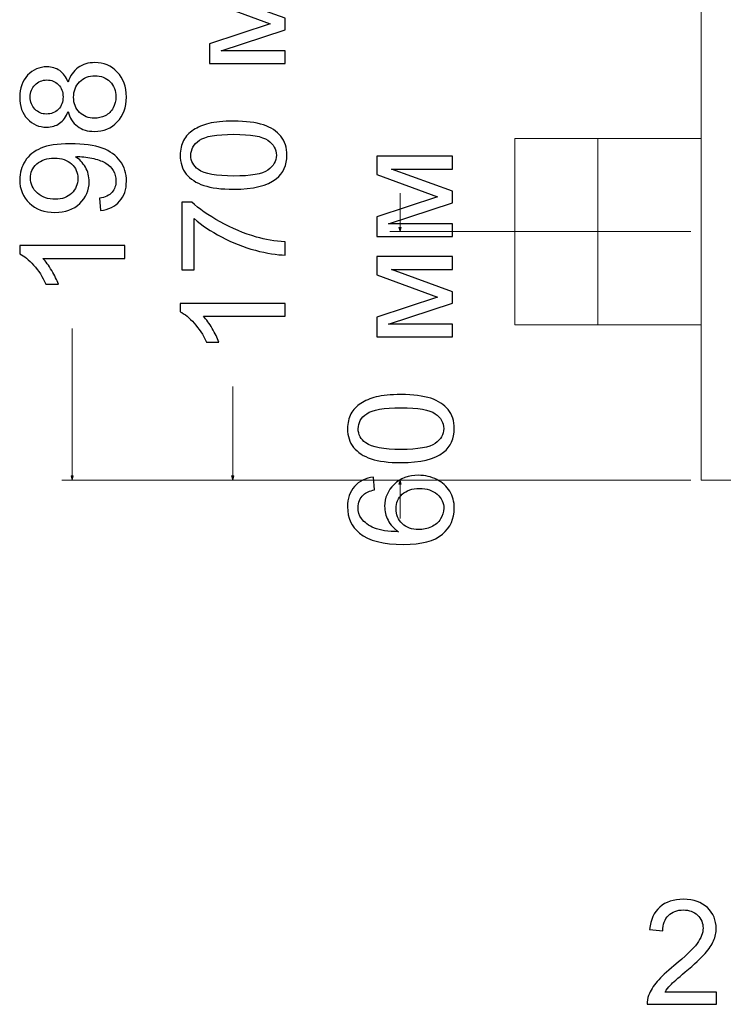
# Model space of a CAD drawing. Units: millimetres. Extents: x -2250 to 2250, y -2400 to 2400.
# Drawn here: x -20 to 150, y 963 to 1201 of the extents above; entities that cross this region are included whole.
import ezdxf

# ---------------------------------------------------------------- set-up
doc = ezdxf.new("R2010")
doc.units = ezdxf.units.MM
doc.header["$MEASUREMENT"] = 0
doc.layers.add('layer 1', color=7, linetype='Continuous')

msp = doc.modelspace()

# ---------------------------------------------------------------- linework, layer by layer
at = {"layer": 'layer 1', "color": 250, "lineweight": 20}
for points in [[(144.9329, 1089.3436), (189.9329, 1089.3436), (189.9329, 1259.3436), (144.9329, 1259.3436), (144.9329, 1089.3436)], [(99.9329, 1126.8445), (144.9329, 1126.8445), (144.9329, 1171.8445), (99.9329, 1171.8445), (99.9329, 1126.8445)], [(99.9329, 1126.8445), (119.9329, 1126.8445), (119.9329, 1171.8445), (99.9329, 1171.8445), (99.9329, 1126.8445)]]:
    msp.add_lwpolyline(points, close=True, dxfattribs=at)
at = {"layer": 'layer 1', "color": 155, "lineweight": 9}
for points in [[(144.9329, 1091.8436), (144.9329, 1091.8436), (144.9329, 1354.3335), (144.9329, 1354.3335)], [(72.1813, 1149.3445), (72.1813, 1149.3445), (72.1813, 1158.6772), (72.1813, 1158.6772)], [(142.4329, 1149.3445), (142.4329, 1149.3445), (69.6813, 1149.3445), (69.6813, 1149.3445)], [(-7.0241, 1125.9212), (-7.0241, 1125.9212), (-7.0241, 1089.3436), (-7.0241, 1089.3436)], [(31.7536, 1111.9212), (31.7536, 1111.9212), (31.7536, 1089.3436), (31.7536, 1089.3436)], [(142.4329, 1089.3436), (142.4329, 1089.3436), (-9.5241, 1089.3436), (-9.5241, 1089.3436)], [(142.4329, 1089.3436), (142.4329, 1089.3436), (29.2536, 1089.3436), (29.2536, 1089.3436)], [(142.4329, 1089.3436), (142.4329, 1089.3436), (69.6813, 1089.3436), (69.6813, 1089.3436)], [(72.1813, 1080.0109), (72.1813, 1080.0109), (72.1813, 1089.3436), (72.1813, 1089.3436)]]:
    msp.add_open_spline(points, degree=3, dxfattribs=at)
at = {"layer": 'layer 1', "color": 155}
for points, knots in [([(26.1267, 1189.9687), (26.1267, 1189.9687), (26.1267, 1194.7429), (26.1267, 1194.7429), (26.1267, 1194.7429), (40.7788, 1199.5819), (40.7788, 1199.5819), (40.7788, 1199.5819), (26.1267, 1204.9382), (26.1267, 1204.9382), (26.1267, 1204.9382), (26.1267, 1209.3715), (26.1267, 1209.3715), (26.1267, 1209.3715), (44.4359, 1209.3715), (44.4359, 1209.3715), (44.4359, 1209.3715), (44.4359, 1206.267), (44.4359, 1206.267), (44.4359, 1206.267), (29.6957, 1206.267), (29.6957, 1206.267), (29.6957, 1206.267), (44.4359, 1200.8754), (44.4359, 1200.8754), (44.4359, 1200.8754), (44.4359, 1198.1002), (44.4359, 1198.1002), (44.4359, 1198.1002), (28.9901, 1193.0026), (28.9901, 1193.0026), (28.9901, 1193.0026), (44.4359, 1193.0026), (44.4359, 1193.0026), (44.4359, 1193.0026), (44.4359, 1189.9687), (44.4359, 1189.9687), (44.4359, 1189.9687), (26.1267, 1189.9687), (26.1267, 1189.9687)], [0, 0, 0, 0, 0.07692308, 0.07692308, 0.07692308, 0.15384615, 0.15384615, 0.15384615, 0.23076923, 0.23076923, 0.23076923, 0.30769231, 0.30769231, 0.30769231, 0.38461538, 0.38461538, 0.38461538, 0.46153846, 0.46153846, 0.46153846, 0.53846154, 0.53846154, 0.53846154, 0.61538462, 0.61538462, 0.61538462, 0.69230769, 0.69230769, 0.69230769, 0.76923077, 0.76923077, 0.76923077, 0.84615385, 0.84615385, 0.84615385, 0.92307692, 0.92307692, 0.92307692, 1, 1, 1, 1]), ([(-8.0355, 1178.3747), (-8.5058, 1177.0871), (-9.182, 1176.1346), (-10.0522, 1175.5113), (-10.9282, 1174.894), (-11.9748, 1174.5823), (-13.1919, 1174.5823), (-15.0322, 1174.5823), (-16.5727, 1175.2409), (-17.8251, 1176.5579), (-19.0774, 1177.8808), (-19.7065, 1179.633), (-19.7065, 1181.8261), (-19.7065, 1184.025), (-19.0657, 1185.8007), (-17.7839, 1187.1412), (-16.5021, 1188.4818), (-14.944, 1189.1521), (-13.1037, 1189.1521), (-11.9337, 1189.1521), (-10.9106, 1188.8463), (-10.0463, 1188.2349), (-9.1761, 1187.6234), (-8.5058, 1186.6944), (-8.0355, 1185.442), (-7.5298, 1186.9884), (-6.7184, 1188.1584), (-5.5895, 1188.9639), (-4.4665, 1189.7694), (-3.126, 1190.1751), (-1.562, 1190.1751), (0.5958, 1190.1751), (2.4068, 1189.4108), (3.8767, 1187.888), (5.3466, 1186.3593), (6.0815, 1184.3543), (6.0815, 1181.8672), (6.0815, 1179.3801), (5.3466, 1177.3752), (3.8708, 1175.8465), (2.395, 1174.3236), (0.5547, 1173.5593), (-1.6502, 1173.5593), (-3.2906, 1173.5593), (-4.6664, 1173.9767), (-5.7718, 1174.8117), (-6.8831, 1175.6466), (-7.6357, 1176.8342), (-8.0355, 1178.3747)], [0, 0, 0, 0, 0.0625, 0.0625, 0.0625, 0.125, 0.125, 0.125, 0.1875, 0.1875, 0.1875, 0.25, 0.25, 0.25, 0.3125, 0.3125, 0.3125, 0.375, 0.375, 0.375, 0.4375, 0.4375, 0.4375, 0.5, 0.5, 0.5, 0.5625, 0.5625, 0.5625, 0.625, 0.625, 0.625, 0.6875, 0.6875, 0.6875, 0.75, 0.75, 0.75, 0.8125, 0.8125, 0.8125, 0.875, 0.875, 0.875, 0.9375, 0.9375, 0.9375, 1, 1, 1, 1]), ([(-1.6267, 1176.7343), (-0.7388, 1176.7343), (0.1137, 1176.9401), (0.9427, 1177.3517), (1.7659, 1177.7632), (2.4068, 1178.3865), (2.8595, 1179.2214), (3.3122, 1180.0504), (3.5415, 1180.9441), (3.5415, 1181.8907), (3.5415, 1183.3842), (3.0653, 1184.6071), (2.1128, 1185.5655), (1.1603, 1186.5239), (-0.0509, 1187.0001), (-1.5208, 1187.0001), (-3.0143, 1187.0001), (-4.249, 1186.5062), (-5.225, 1185.5243), (-6.201, 1184.5366), (-6.689, 1183.2901), (-6.689, 1181.7908), (-6.689, 1180.3209), (-6.2069, 1179.1155), (-5.2426, 1178.163), (-4.2784, 1177.2105), (-3.0731, 1176.7343), (-1.6267, 1176.7343)], [0, 0, 0, 0, 0.11111111, 0.11111111, 0.11111111, 0.22222222, 0.22222222, 0.22222222, 0.33333333, 0.33333333, 0.33333333, 0.44444444, 0.44444444, 0.44444444, 0.55555556, 0.55555556, 0.55555556, 0.66666667, 0.66666667, 0.66666667, 0.77777778, 0.77777778, 0.77777778, 0.88888889, 0.88888889, 0.88888889, 1, 1, 1, 1]), ([(-13.3036, 1177.7573), (-12.1042, 1177.7573), (-11.1282, 1178.1395), (-10.3697, 1178.898), (-9.6112, 1179.6623), (-9.229, 1180.6619), (-9.229, 1181.9025), (-9.229, 1183.1078), (-9.6053, 1184.0838), (-10.3579, 1184.8423), (-11.1105, 1185.6008), (-12.0336, 1185.9771), (-13.1272, 1185.9771), (-14.2679, 1185.9771), (-15.2263, 1185.589), (-16.0024, 1184.807), (-16.7785, 1184.0309), (-17.1665, 1183.049), (-17.1665, 1181.8672), (-17.1665, 1180.6736), (-16.7844, 1179.6917), (-16.0259, 1178.9156), (-15.2674, 1178.1454), (-14.362, 1177.7573), (-13.3036, 1177.7573)], [0, 0, 0, 0, 0.125, 0.125, 0.125, 0.25, 0.25, 0.25, 0.375, 0.375, 0.375, 0.5, 0.5, 0.5, 0.625, 0.625, 0.625, 0.75, 0.75, 0.75, 0.875, 0.875, 0.875, 1, 1, 1, 1]), ([(31.9711, 1159.5946), (28.9901, 1159.5946), (26.5795, 1159.9003), (24.7568, 1160.5118), (22.9282, 1161.1292), (21.523, 1162.0405), (20.5411, 1163.2517), (19.5592, 1164.457), (19.0712, 1165.9798), (19.0712, 1167.8143), (19.0712, 1169.1666), (19.3416, 1170.3543), (19.8884, 1171.3832), (20.4352, 1172.4063), (21.2231, 1173.253), (22.252, 1173.9115), (23.2751, 1174.57), (24.5275, 1175.0874), (26.0032, 1175.4637), (27.479, 1175.8459), (29.4722, 1176.034), (31.9711, 1176.034), (34.9344, 1176.034), (37.3333, 1175.7283), (39.156, 1175.1227), (40.9846, 1174.5171), (42.3898, 1173.6057), (43.3776, 1172.3945), (44.3653, 1171.1892), (44.8592, 1169.6605), (44.8592, 1167.8143), (44.8592, 1165.386), (43.9949, 1163.4751), (42.2604, 1162.0875), (40.1438, 1160.4236), (36.7159, 1159.5946), (31.9711, 1159.5946)], [0, 0, 0, 0, 0.08333333, 0.08333333, 0.08333333, 0.16666667, 0.16666667, 0.16666667, 0.25, 0.25, 0.25, 0.33333333, 0.33333333, 0.33333333, 0.41666667, 0.41666667, 0.41666667, 0.5, 0.5, 0.5, 0.58333333, 0.58333333, 0.58333333, 0.66666667, 0.66666667, 0.66666667, 0.75, 0.75, 0.75, 0.83333333, 0.83333333, 0.83333333, 0.91666667, 0.91666667, 0.91666667, 1, 1, 1, 1]), ([(31.9828, 1162.7696), (36.1397, 1162.7696), (38.9032, 1163.2517), (40.2672, 1164.2218), (41.6372, 1165.192), (42.3192, 1166.3914), (42.3192, 1167.8143), (42.3192, 1169.2372), (41.6313, 1170.4366), (40.2614, 1171.4068), (38.8855, 1172.3769), (36.128, 1172.859), (31.9828, 1172.859), (27.8259, 1172.859), (25.0625, 1172.3769), (23.6984, 1171.4068), (22.3285, 1170.4425), (21.6464, 1169.2313), (21.6464, 1167.779), (21.6464, 1166.3561), (22.252, 1165.2155), (23.4574, 1164.363), (24.992, 1163.2987), (27.8377, 1162.7696), (31.9828, 1162.7696)], [0, 0, 0, 0, 0.125, 0.125, 0.125, 0.25, 0.25, 0.25, 0.375, 0.375, 0.375, 0.5, 0.5, 0.5, 0.625, 0.625, 0.625, 0.75, 0.75, 0.75, 0.875, 0.875, 0.875, 1, 1, 1, 1]), ([(-0.1979, 1154.4329), (-0.1979, 1154.4329), (-0.4449, 1157.3962), (-0.4449, 1157.3962), (0.9545, 1157.649), (1.9658, 1158.1312), (2.5949, 1158.8426), (3.224, 1159.554), (3.5415, 1160.4654), (3.5415, 1161.5825), (3.5415, 1162.535), (3.324, 1163.3699), (2.883, 1164.0931), (2.4479, 1164.8163), (1.8658, 1165.4043), (1.1309, 1165.857), (0.4018, 1166.3097), (-0.586, 1166.6919), (-1.8266, 1167.0035), (-3.0672, 1167.3152), (-4.3313, 1167.468), (-5.6189, 1167.468), (-5.7542, 1167.468), (-5.9658, 1167.4621), (-6.2422, 1167.4504), (-5.2485, 1166.833), (-4.4489, 1165.9864), (-3.8374, 1164.9163), (-3.22, 1163.8462), (-2.9143, 1162.682), (-2.9143, 1161.4355), (-2.9143, 1159.3483), (-3.6728, 1157.5844), (-5.1897, 1156.138), (-6.7008, 1154.6975), (-8.6999, 1153.9743), (-11.1811, 1153.9743), (-13.7387, 1153.9743), (-15.8025, 1154.7269), (-17.3664, 1156.2379), (-18.9245, 1157.7431), (-19.7065, 1159.6305), (-19.7065, 1161.9059), (-19.7065, 1163.5404), (-19.2656, 1165.0397), (-18.3777, 1166.4038), (-17.4958, 1167.762), (-16.2376, 1168.7909), (-14.5971, 1169.4965), (-12.9626, 1170.2021), (-10.5931, 1170.5548), (-7.4945, 1170.5548), (-4.2666, 1170.5548), (-1.6972, 1170.2079), (0.2137, 1169.5083), (2.1304, 1168.8086), (3.5827, 1167.762), (4.5822, 1166.3803), (5.5818, 1164.9986), (6.0815, 1163.3817), (6.0815, 1161.5237), (6.0815, 1159.5482), (5.5347, 1157.9371), (4.4352, 1156.6848), (3.3357, 1155.4383), (1.7894, 1154.6857), (-0.1979, 1154.4329)], [0, 0, 0, 0, 0.04545455, 0.04545455, 0.04545455, 0.09090909, 0.09090909, 0.09090909, 0.13636364, 0.13636364, 0.13636364, 0.18181818, 0.18181818, 0.18181818, 0.22727273, 0.22727273, 0.22727273, 0.27272727, 0.27272727, 0.27272727, 0.31818182, 0.31818182, 0.31818182, 0.36363636, 0.36363636, 0.36363636, 0.40909091, 0.40909091, 0.40909091, 0.45454545, 0.45454545, 0.45454545, 0.5, 0.5, 0.5, 0.54545455, 0.54545455, 0.54545455, 0.59090909, 0.59090909, 0.59090909, 0.63636364, 0.63636364, 0.63636364, 0.68181818, 0.68181818, 0.68181818, 0.72727273, 0.72727273, 0.72727273, 0.77272727, 0.77272727, 0.77272727, 0.81818182, 0.81818182, 0.81818182, 0.86363636, 0.86363636, 0.86363636, 0.90909091, 0.90909091, 0.90909091, 0.95454545, 0.95454545, 0.95454545, 1, 1, 1, 1]), ([(-11.3398, 1167.0976), (-13.1155, 1167.0976), (-14.5266, 1166.6272), (-15.5673, 1165.6865), (-16.608, 1164.7516), (-17.1313, 1163.611), (-17.1313, 1162.2704), (-17.1313, 1160.8828), (-16.5668, 1159.6834), (-15.4438, 1158.6721), (-14.3208, 1157.6549), (-12.8685, 1157.1493), (-11.0811, 1157.1493), (-9.476, 1157.1493), (-8.1707, 1157.6314), (-7.1712, 1158.5898), (-6.1657, 1159.554), (-5.666, 1160.7535), (-5.666, 1162.1822), (-5.666, 1163.6169), (-6.1657, 1164.7928), (-7.1712, 1165.7159), (-8.1707, 1166.639), (-9.5642, 1167.0976), (-11.3398, 1167.0976)], [0, 0, 0, 0, 0.125, 0.125, 0.125, 0.25, 0.25, 0.25, 0.375, 0.375, 0.375, 0.5, 0.5, 0.5, 0.625, 0.625, 0.625, 0.75, 0.75, 0.75, 0.875, 0.875, 0.875, 1, 1, 1, 1]), ([(66.5544, 1148.1777), (66.5544, 1148.1777), (66.5544, 1152.9519), (66.5544, 1152.9519), (66.5544, 1152.9519), (81.2065, 1157.7909), (81.2065, 1157.7909), (81.2065, 1157.7909), (66.5544, 1163.1472), (66.5544, 1163.1472), (66.5544, 1163.1472), (66.5544, 1167.5805), (66.5544, 1167.5805), (66.5544, 1167.5805), (84.8636, 1167.5805), (84.8636, 1167.5805), (84.8636, 1167.5805), (84.8636, 1164.476), (84.8636, 1164.476), (84.8636, 1164.476), (70.1234, 1164.476), (70.1234, 1164.476), (70.1234, 1164.476), (84.8636, 1159.0844), (84.8636, 1159.0844), (84.8636, 1159.0844), (84.8636, 1156.3092), (84.8636, 1156.3092), (84.8636, 1156.3092), (69.4178, 1151.2116), (69.4178, 1151.2116), (69.4178, 1151.2116), (84.8636, 1151.2116), (84.8636, 1151.2116), (84.8636, 1151.2116), (84.8636, 1148.1777), (84.8636, 1148.1777), (84.8636, 1148.1777), (66.5544, 1148.1777), (66.5544, 1148.1777)], [0, 0, 0, 0, 0.07692308, 0.07692308, 0.07692308, 0.15384615, 0.15384615, 0.15384615, 0.23076923, 0.23076923, 0.23076923, 0.30769231, 0.30769231, 0.30769231, 0.38461538, 0.38461538, 0.38461538, 0.46153846, 0.46153846, 0.46153846, 0.53846154, 0.53846154, 0.53846154, 0.61538462, 0.61538462, 0.61538462, 0.69230769, 0.69230769, 0.69230769, 0.76923077, 0.76923077, 0.76923077, 0.84615385, 0.84615385, 0.84615385, 0.92307692, 0.92307692, 0.92307692, 1, 1, 1, 1]), ([(22.4578, 1140.1507), (22.4578, 1140.1507), (19.4945, 1140.1507), (19.4945, 1140.1507), (19.4945, 1140.1507), (19.4945, 1156.4843), (19.4945, 1156.4843), (19.4945, 1156.4843), (21.8934, 1156.4843), (21.8934, 1156.4843), (23.6044, 1154.8791), (25.8798, 1153.2799), (28.7196, 1151.7041), (31.5595, 1150.1225), (34.4817, 1148.9054), (37.4862, 1148.0411), (39.597, 1147.4238), (41.9194, 1147.0239), (44.4359, 1146.8534), (44.4359, 1146.8534), (44.4359, 1143.6784), (44.4359, 1143.6784), (42.4486, 1143.7137), (40.0438, 1144.1018), (37.2275, 1144.8485), (34.4052, 1145.5952), (31.6889, 1146.6594), (29.0724, 1148.0529), (26.456, 1149.4464), (24.2511, 1150.928), (22.4578, 1152.4979), (22.4578, 1152.4979), (22.4578, 1140.1507), (22.4578, 1140.1507)], [0, 0, 0, 0, 0.09090909, 0.09090909, 0.09090909, 0.18181818, 0.18181818, 0.18181818, 0.27272727, 0.27272727, 0.27272727, 0.36363636, 0.36363636, 0.36363636, 0.45454545, 0.45454545, 0.45454545, 0.54545455, 0.54545455, 0.54545455, 0.63636364, 0.63636364, 0.63636364, 0.72727273, 0.72727273, 0.72727273, 0.81818182, 0.81818182, 0.81818182, 0.90909091, 0.90909091, 0.90909091, 1, 1, 1, 1]), ([(5.6582, 1145.9956), (5.6582, 1145.9956), (5.6582, 1142.8912), (5.6582, 1142.8912), (5.6582, 1142.8912), (-14.1091, 1142.8912), (-14.1091, 1142.8912), (-13.3918, 1142.1445), (-12.6804, 1141.1626), (-11.9689, 1139.9514), (-11.2575, 1138.7402), (-10.7225, 1137.6466), (-10.3697, 1136.6823), (-10.3697, 1136.6823), (-13.3683, 1136.6823), (-13.3683, 1136.6823), (-14.1797, 1138.4168), (-15.1675, 1139.9337), (-16.3316, 1141.2331), (-17.4899, 1142.5325), (-18.6129, 1143.4556), (-19.7065, 1143.9966), (-19.7065, 1143.9966), (-19.7065, 1145.9956), (-19.7065, 1145.9956), (-19.7065, 1145.9956), (5.6582, 1145.9956), (5.6582, 1145.9956)], [0, 0, 0, 0, 0.11111111, 0.11111111, 0.11111111, 0.22222222, 0.22222222, 0.22222222, 0.33333333, 0.33333333, 0.33333333, 0.44444444, 0.44444444, 0.44444444, 0.55555556, 0.55555556, 0.55555556, 0.66666667, 0.66666667, 0.66666667, 0.77777778, 0.77777778, 0.77777778, 0.88888889, 0.88888889, 0.88888889, 1, 1, 1, 1]), ([(66.5544, 1123.9242), (66.5544, 1123.9242), (66.5544, 1128.6984), (66.5544, 1128.6984), (66.5544, 1128.6984), (81.2065, 1133.5374), (81.2065, 1133.5374), (81.2065, 1133.5374), (66.5544, 1138.8937), (66.5544, 1138.8937), (66.5544, 1138.8937), (66.5544, 1143.327), (66.5544, 1143.327), (66.5544, 1143.327), (84.8636, 1143.327), (84.8636, 1143.327), (84.8636, 1143.327), (84.8636, 1140.2225), (84.8636, 1140.2225), (84.8636, 1140.2225), (70.1234, 1140.2225), (70.1234, 1140.2225), (70.1234, 1140.2225), (84.8636, 1134.8309), (84.8636, 1134.8309), (84.8636, 1134.8309), (84.8636, 1132.0557), (84.8636, 1132.0557), (84.8636, 1132.0557), (69.4178, 1126.9581), (69.4178, 1126.9581), (69.4178, 1126.9581), (84.8636, 1126.9581), (84.8636, 1126.9581), (84.8636, 1126.9581), (84.8636, 1123.9242), (84.8636, 1123.9242), (84.8636, 1123.9242), (66.5544, 1123.9242), (66.5544, 1123.9242)], [0, 0, 0, 0, 0.07692308, 0.07692308, 0.07692308, 0.15384615, 0.15384615, 0.15384615, 0.23076923, 0.23076923, 0.23076923, 0.30769231, 0.30769231, 0.30769231, 0.38461538, 0.38461538, 0.38461538, 0.46153846, 0.46153846, 0.46153846, 0.53846154, 0.53846154, 0.53846154, 0.61538462, 0.61538462, 0.61538462, 0.69230769, 0.69230769, 0.69230769, 0.76923077, 0.76923077, 0.76923077, 0.84615385, 0.84615385, 0.84615385, 0.92307692, 0.92307692, 0.92307692, 1, 1, 1, 1]), ([(44.4359, 1131.9956), (44.4359, 1131.9956), (44.4359, 1128.8912), (44.4359, 1128.8912), (44.4359, 1128.8912), (24.6686, 1128.8912), (24.6686, 1128.8912), (25.3859, 1128.1445), (26.0973, 1127.1626), (26.8088, 1125.9514), (27.5202, 1124.7402), (28.0552, 1123.6466), (28.408, 1122.6823), (28.408, 1122.6823), (25.4094, 1122.6823), (25.4094, 1122.6823), (24.598, 1124.4168), (23.6102, 1125.9337), (22.4461, 1127.2331), (21.2878, 1128.5325), (20.1648, 1129.4556), (19.0712, 1129.9966), (19.0712, 1129.9966), (19.0712, 1131.9956), (19.0712, 1131.9956), (19.0712, 1131.9956), (44.4359, 1131.9956), (44.4359, 1131.9956)], [0, 0, 0, 0, 0.11111111, 0.11111111, 0.11111111, 0.22222222, 0.22222222, 0.22222222, 0.33333333, 0.33333333, 0.33333333, 0.44444444, 0.44444444, 0.44444444, 0.55555556, 0.55555556, 0.55555556, 0.66666667, 0.66666667, 0.66666667, 0.77777778, 0.77777778, 0.77777778, 0.88888889, 0.88888889, 0.88888889, 1, 1, 1, 1]), ([(72.3988, 1093.5501), (69.4178, 1093.5501), (67.0072, 1093.8558), (65.1845, 1094.4673), (63.3559, 1095.0847), (61.9507, 1095.996), (60.9688, 1097.2072), (59.9869, 1098.4125), (59.4989, 1099.9353), (59.4989, 1101.7698), (59.4989, 1103.1221), (59.7693, 1104.3098), (60.3161, 1105.3387), (60.8629, 1106.3618), (61.6508, 1107.2085), (62.6797, 1107.867), (63.7028, 1108.5255), (64.9552, 1109.0429), (66.4309, 1109.4192), (67.9067, 1109.8014), (69.8999, 1109.9895), (72.3988, 1109.9895), (75.3621, 1109.9895), (77.761, 1109.6838), (79.5837, 1109.0782), (81.4123, 1108.4726), (82.8175, 1107.5612), (83.8053, 1106.35), (84.793, 1105.1447), (85.2869, 1103.616), (85.2869, 1101.7698), (85.2869, 1099.3415), (84.4226, 1097.4306), (82.6881, 1096.043), (80.5715, 1094.3791), (77.1436, 1093.5501), (72.3988, 1093.5501)], [0, 0, 0, 0, 0.08333333, 0.08333333, 0.08333333, 0.16666667, 0.16666667, 0.16666667, 0.25, 0.25, 0.25, 0.33333333, 0.33333333, 0.33333333, 0.41666667, 0.41666667, 0.41666667, 0.5, 0.5, 0.5, 0.58333333, 0.58333333, 0.58333333, 0.66666667, 0.66666667, 0.66666667, 0.75, 0.75, 0.75, 0.83333333, 0.83333333, 0.83333333, 0.91666667, 0.91666667, 0.91666667, 1, 1, 1, 1]), ([(72.4105, 1096.7251), (76.5674, 1096.7251), (79.3309, 1097.2072), (80.6949, 1098.1773), (82.0649, 1099.1475), (82.7469, 1100.3469), (82.7469, 1101.7698), (82.7469, 1103.1927), (82.059, 1104.3921), (80.6891, 1105.3623), (79.3132, 1106.3324), (76.5557, 1106.8145), (72.4105, 1106.8145), (68.2536, 1106.8145), (65.4902, 1106.3324), (64.1261, 1105.3623), (62.7562, 1104.398), (62.0741, 1103.1868), (62.0741, 1101.7345), (62.0741, 1100.3116), (62.6797, 1099.171), (63.8851, 1098.3185), (65.4197, 1097.2542), (68.2654, 1096.7251), (72.4105, 1096.7251)], [0, 0, 0, 0, 0.125, 0.125, 0.125, 0.25, 0.25, 0.25, 0.375, 0.375, 0.375, 0.5, 0.5, 0.5, 0.625, 0.625, 0.625, 0.75, 0.75, 0.75, 0.875, 0.875, 0.875, 1, 1, 1, 1]), ([(65.7783, 1090.0517), (65.7783, 1090.0517), (66.0253, 1086.9826), (66.0253, 1086.9826), (64.8082, 1086.7062), (63.9203, 1086.3123), (63.3677, 1085.8007), (62.4798, 1084.96), (62.0389, 1083.9193), (62.0389, 1082.6845), (62.0389, 1081.6909), (62.3152, 1080.8089), (62.8679, 1080.0505), (63.5793, 1079.0744), (64.6141, 1078.3101), (65.9782, 1077.7398), (67.3482, 1077.1753), (69.2943, 1076.8813), (71.8167, 1076.8578), (70.6819, 1077.6045), (69.8353, 1078.5218), (69.2885, 1079.6036), (68.7358, 1080.6855), (68.4594, 1081.8144), (68.4594, 1083.002), (68.4594, 1085.0717), (69.2238, 1086.8356), (70.7466, 1088.2937), (72.2694, 1089.746), (74.2332, 1090.4751), (76.6498, 1090.4751), (78.2373, 1090.4751), (79.7072, 1090.134), (81.0712, 1089.452), (82.4353, 1088.7641), (83.476, 1087.8292), (84.1992, 1086.6298), (84.9224, 1085.4362), (85.2869, 1084.078), (85.2869, 1082.5611), (85.2869, 1079.9799), (84.3344, 1077.8691), (82.4353, 1076.2346), (80.5362, 1074.6059), (77.4023, 1073.7887), (73.0397, 1073.7887), (68.1596, 1073.7887), (64.6083, 1074.6941), (62.3916, 1076.4992), (60.4631, 1078.0749), (59.4989, 1080.1975), (59.4989, 1082.8727), (59.4989, 1084.86), (60.0574, 1086.4945), (61.1687, 1087.7645), (62.2799, 1089.0345), (63.8145, 1089.7989), (65.7783, 1090.0517)], [0, 0, 0, 0, 0.05263158, 0.05263158, 0.05263158, 0.10526316, 0.10526316, 0.10526316, 0.15789474, 0.15789474, 0.15789474, 0.21052632, 0.21052632, 0.21052632, 0.26315789, 0.26315789, 0.26315789, 0.31578947, 0.31578947, 0.31578947, 0.36842105, 0.36842105, 0.36842105, 0.42105263, 0.42105263, 0.42105263, 0.47368421, 0.47368421, 0.47368421, 0.52631579, 0.52631579, 0.52631579, 0.57894737, 0.57894737, 0.57894737, 0.63157895, 0.63157895, 0.63157895, 0.68421053, 0.68421053, 0.68421053, 0.73684211, 0.73684211, 0.73684211, 0.78947368, 0.78947368, 0.78947368, 0.84210526, 0.84210526, 0.84210526, 0.89473684, 0.89473684, 0.89473684, 0.94736842, 0.94736842, 0.94736842, 1, 1, 1, 1]), ([(76.6792, 1077.3517), (77.7492, 1077.3517), (78.7723, 1077.581), (79.7483, 1078.0338), (80.7243, 1078.4865), (81.4711, 1079.1215), (81.9826, 1079.927), (82.4941, 1080.7384), (82.7469, 1081.5968), (82.7469, 1082.5082), (82.7469, 1083.8311), (82.2178, 1084.96), (81.1594, 1085.8948), (80.1011, 1086.8297), (78.6665, 1087.3001), (76.8497, 1087.3001), (75.1034, 1087.3001), (73.7276, 1086.8356), (72.7222, 1085.9125), (71.7167, 1084.9894), (71.2111, 1083.8134), (71.2111, 1082.3847), (71.2111, 1080.9853), (71.7167, 1079.7918), (72.7222, 1078.8157), (73.7276, 1077.8397), (75.0446, 1077.3517), (76.6792, 1077.3517)], [0, 0, 0, 0, 0.11111111, 0.11111111, 0.11111111, 0.22222222, 0.22222222, 0.22222222, 0.33333333, 0.33333333, 0.33333333, 0.44444444, 0.44444444, 0.44444444, 0.55555556, 0.55555556, 0.55555556, 0.66666667, 0.66666667, 0.66666667, 0.77777778, 0.77777778, 0.77777778, 0.88888889, 0.88888889, 0.88888889, 1, 1, 1, 1]), ([(148.6006, 965.6495), (148.6006, 965.6495), (148.6006, 962.6862), (148.6006, 962.6862), (148.6006, 962.6862), (131.879, 962.6862), (131.879, 962.6862), (131.8554, 963.4329), (131.9789, 964.1502), (132.2435, 964.844), (132.6727, 965.9788), (133.3606, 967.1018), (134.3072, 968.2013), (135.2539, 969.3008), (136.6062, 970.5708), (138.3642, 972.0113), (141.0982, 974.2632), (142.9562, 976.0447), (143.9263, 977.3618), (144.9023, 978.6788), (145.3904, 979.9253), (145.3904, 981.1012), (145.3904, 982.3301), (144.9494, 983.3649), (144.0674, 984.2115), (143.1855, 985.0523), (142.0331, 985.4757), (140.6161, 985.4757), (139.1168, 985.4757), (137.9173, 985.0288), (137.0178, 984.1351), (136.1182, 983.2473), (135.6654, 982.0126), (135.6537, 980.4309), (135.6537, 980.4309), (132.4787, 980.7484), (132.4787, 980.7484), (132.6962, 983.1238), (133.5194, 984.9347), (134.9422, 986.1812), (136.371, 987.4277), (138.2819, 988.0509), (140.6866, 988.0509), (143.1091, 988.0509), (145.0317, 987.3807), (146.4428, 986.0342), (147.8598, 984.6878), (148.5654, 983.018), (148.5654, 981.0307), (148.5654, 980.0194), (148.3596, 979.0257), (147.9421, 978.0497), (147.5305, 977.0678), (146.8426, 976.0388), (145.8842, 974.957), (144.92, 973.881), (143.3266, 972.3935), (141.1041, 970.512), (139.2403, 968.948), (138.0408, 967.8897), (137.5116, 967.3311), (136.9825, 966.7725), (136.5474, 966.214), (136.2005, 965.6495), (136.2005, 965.6495), (148.6006, 965.6495), (148.6006, 965.6495)], [0, 0, 0, 0, 0.04545455, 0.04545455, 0.04545455, 0.09090909, 0.09090909, 0.09090909, 0.13636364, 0.13636364, 0.13636364, 0.18181818, 0.18181818, 0.18181818, 0.22727273, 0.22727273, 0.22727273, 0.27272727, 0.27272727, 0.27272727, 0.31818182, 0.31818182, 0.31818182, 0.36363636, 0.36363636, 0.36363636, 0.40909091, 0.40909091, 0.40909091, 0.45454545, 0.45454545, 0.45454545, 0.5, 0.5, 0.5, 0.54545455, 0.54545455, 0.54545455, 0.59090909, 0.59090909, 0.59090909, 0.63636364, 0.63636364, 0.63636364, 0.68181818, 0.68181818, 0.68181818, 0.72727273, 0.72727273, 0.72727273, 0.77272727, 0.77272727, 0.77272727, 0.81818182, 0.81818182, 0.81818182, 0.86363636, 0.86363636, 0.86363636, 0.90909091, 0.90909091, 0.90909091, 0.95454545, 0.95454545, 0.95454545, 1, 1, 1, 1])]:
    msp.add_open_spline(points, degree=3, knots=knots, dxfattribs=at)
at = {"layer": 'layer 1', "color": 155, "lineweight": 9}
for points in [[(72.4535, 1150.3604), (72.4535, 1150.3604), (72.1813, 1149.3445), (72.1813, 1149.3445), (72.1813, 1149.3445), (71.909, 1150.3604), (71.909, 1150.3604), (71.909, 1150.3604), (72.4535, 1150.3604), (72.4535, 1150.3604)], [(-7.2963, 1090.3595), (-7.2963, 1090.3595), (-7.0241, 1089.3436), (-7.0241, 1089.3436), (-7.0241, 1089.3436), (-6.7518, 1090.3595), (-6.7518, 1090.3595), (-6.7518, 1090.3595), (-7.2963, 1090.3595), (-7.2963, 1090.3595)], [(31.4813, 1090.3595), (31.4813, 1090.3595), (31.7536, 1089.3436), (31.7536, 1089.3436), (31.7536, 1089.3436), (32.0258, 1090.3595), (32.0258, 1090.3595), (32.0258, 1090.3595), (31.4813, 1090.3595), (31.4813, 1090.3595)], [(72.4535, 1088.3276), (72.4535, 1088.3276), (72.1813, 1089.3436), (72.1813, 1089.3436), (72.1813, 1089.3436), (71.909, 1088.3276), (71.909, 1088.3276), (71.909, 1088.3276), (72.4535, 1088.3276), (72.4535, 1088.3276)]]:
    msp.add_open_spline(points, degree=3, knots=[0, 0, 0, 0, 0.33333333, 0.33333333, 0.33333333, 0.66666667, 0.66666667, 0.66666667, 1, 1, 1, 1], dxfattribs=at)

doc.saveas('drawing.dxf')
